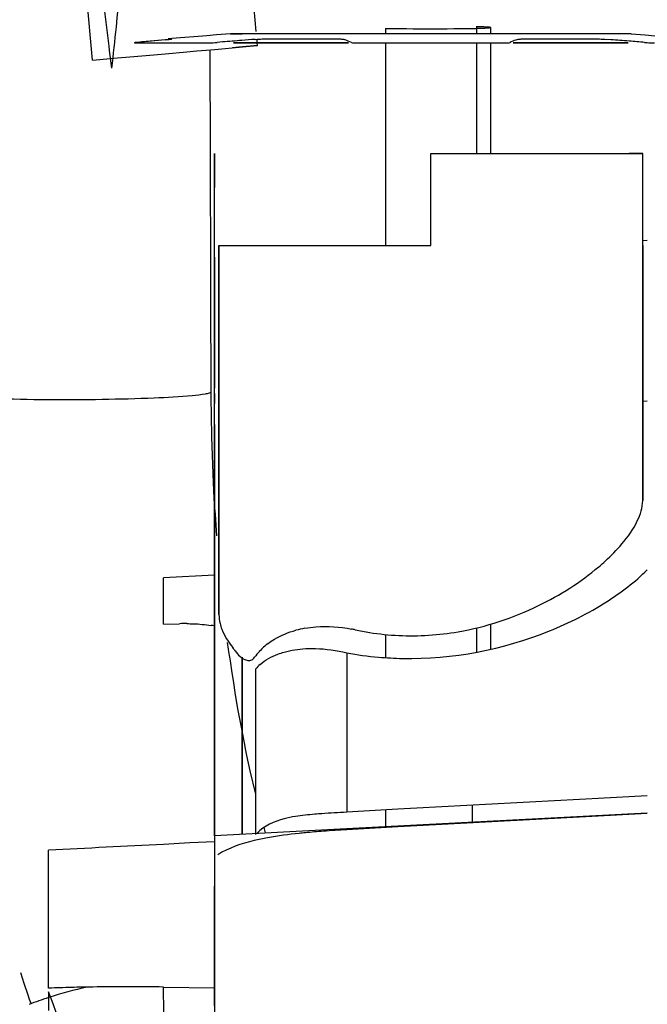
# Model space of a CAD drawing. Units: millimetres. Extents: x -3357 to 17472, y -300 to 20261.
# Drawn here: x 14458 to 14526, y 14656 to 14763 of the extents above; entities that cross this region are included whole.
import ezdxf

# ---------------------------------------------------------------- set-up
doc = ezdxf.new("R2010")
doc.units = ezdxf.units.MM
doc.header["$LTSCALE"] = 300
doc.layers.add('1轮廓实线层', color=7, linetype='Continuous')
doc.layers.add('6文字层', color=3, linetype='Continuous')

# ---------------------------------------------------------------- blocks, each defined once
blk = doc.blocks.new('A$C13EC3E9F')
at = {"layer": '6文字层', "linetype": 'Continuous'}
for p, q in [((-222.45, 405.54), (-224.06, 423.92)), ((-240.25, 402.43), (-240.86, 409.39)), ((-225.25, 405.29), (-226.78, 405.16)), ((-225.24, 405.29), (-225.25, 405.29)), ((-225.25, 405.29), (-224.93, 405.29)), ((-220.97, 405.29), (-225.24, 405.29)), ((-224.93, 405.29), (-223.98, 405.29)), ((-219.25, 405.29), (-220.97, 405.29)), ((-216.02, 405.29), (-219.25, 405.29)), ((-215.58, 405.29), (-216.02, 405.29)), ((-214.68, 405.29), (-215.58, 405.29)), ((-212.31, 405.29), (-214.68, 405.29)), ((-208.78, 405.29), (-212.31, 405.29)), ((-206.16, 405.29), (-208.78, 405.29)), ((-208.44, 405.87), (-208.44, 405.29)), ((-205.63, 405.29), (-206.16, 405.29)), ((-203.5, 405.29), (-205.63, 405.29)), ((-201.37, 405.29), (-203.5, 405.29)), ((-198.22, 405.29), (-201.37, 405.29)), ((-198.56, 406.04), (-198.56, 405.29)), ((-197.7, 405.29), (-198.22, 405.29)), ((-196.68, 405.29), (-197.7, 405.29)), ((-197, 405.29), (-197, 405.96)), ((-194.69, 405.29), (-196.68, 405.29)), ((-190.98, 405.29), (-194.69, 405.29)), ((-188.12, 405.29), (-190.98, 405.29)), ((-187.75, 405.29), (-188.12, 405.29)), ((-187.03, 405.29), (-187.75, 405.29)), ((-186.03, 405.29), (-187.03, 405.29)), ((-183.02, 405.29), (-186.03, 405.29)), ((-182.07, 405.29), (-183.02, 405.29)), ((-181.75, 405.29), (-182.07, 405.29)), ((-181.76, 405.29), (-181.75, 405.29)), ((-181.75, 405.29), (-180.22, 405.16)), ((-235.63, 404.29), (-229.67, 404.29)), ((-234.86, 404.39), (-235.32, 404.34)), ((-234.4, 404.43), (-234.86, 404.39)), ((-233.97, 404.48), (-234.4, 404.43)), ((-233.54, 404.52), (-233.97, 404.48)), ((-233.13, 404.56), (-233.54, 404.52)), ((-232.73, 404.6), (-233.13, 404.56)), ((-232.34, 404.64), (-232.73, 404.6)), ((-232.34, 404.64), (-231.96, 404.67)), ((-231.96, 404.67), (-232.34, 404.64)), ((-231.62, 404.75), (-232, 404.72)), ((-231.62, 404.72), (-232, 404.72)), ((-232, 404.72), (-231.62, 404.72)), ((-227.83, 405.07), (-231.62, 404.75)), ((-229.67, 404.29), (-229.21, 404.29)), ((-229.21, 404.29), (-228.74, 404.29)), ((-228.74, 404.29), (-227.77, 404.29)), ((-226.78, 405.16), (-227.83, 405.07)), ((-226.13, 404.39), (-226.71, 404.34)), ((-223.54, 404.29), (-224.92, 404.29)), ((-224.92, 404.29), (-223.94, 404.29)), ((-223.94, 404.29), (-223.54, 404.29)), ((-221.16, 404.29), (-223.54, 404.29)), ((-223.54, 404.29), (-222.6, 404.29)), ((-222.6, 404.29), (-221.16, 404.29)), ((-222.34, 404.29), (-222.37, 404.65)), ((-222.31, 404), (-222.34, 404.29)), ((-221.59, 404.72), (-219.94, 404.72)), ((-219.81, 404.29), (-221.16, 404.29)), ((-221.16, 404.29), (-219.81, 404.29)), ((-219.94, 404.72), (-213.53, 404.72)), ((-219.07, 404.29), (-219.81, 404.29)), ((-219.81, 404.29), (-219.07, 404.29)), ((-218.69, 404.29), (-219.07, 404.29)), ((-219.07, 404.29), (-218.69, 404.29)), ((-217.89, 404.29), (-218.69, 404.29)), ((-218.69, 404.29), (-217.89, 404.29)), ((-217.06, 404.29), (-217.89, 404.29)), ((-217.89, 404.29), (-217.06, 404.29)), ((-216.2, 404.29), (-217.06, 404.29)), ((-217.06, 404.29), (-216.2, 404.29)), ((-212.45, 404.29), (-216.2, 404.29)), ((-216.2, 404.29), (-212.45, 404.29)), ((-212.81, 404.64), (-212.9, 404.67)), ((-211.37, 404.29), (-210.07, 404.29)), ((-210.07, 404.29), (-209.42, 404.29)), ((-209.42, 404.29), (-203.5, 404.29)), ((-208.44, 404.29), (-208.44, 382.29)), ((-203.5, 404.29), (-195.63, 404.29)), ((-198.56, 404.29), (-198.56, 392.29)), ((-197, 392.29), (-197, 404.29)), ((-194.78, 404.39), (-194.89, 404.34)), ((-194.55, 404.29), (-190.8, 404.29)), ((-190.8, 404.29), (-194.55, 404.29)), ((-193.47, 404.72), (-192.99, 404.72)), ((-192.99, 404.72), (-192.03, 404.72)), ((-192.03, 404.72), (-191.55, 404.72)), ((-191.55, 404.72), (-185.41, 404.72)), ((-190.8, 404.29), (-189.94, 404.29)), ((-189.94, 404.29), (-190.8, 404.29)), ((-189.94, 404.29), (-189.11, 404.29)), ((-189.11, 404.29), (-189.94, 404.29)), ((-189.11, 404.29), (-188.31, 404.29)), ((-188.31, 404.29), (-189.11, 404.29)), ((-188.31, 404.29), (-187.93, 404.29)), ((-187.93, 404.29), (-188.31, 404.29)), ((-187.93, 404.29), (-187.19, 404.29)), ((-187.19, 404.29), (-187.93, 404.29)), ((-187.19, 404.29), (-185.84, 404.29)), ((-185.84, 404.29), (-187.19, 404.29)), ((-185.84, 404.29), (-183.46, 404.29)), ((-184.4, 404.29), (-185.84, 404.29)), ((-183.97, 404.64), (-184.44, 404.67)), ((-183.46, 404.29), (-184.4, 404.29)), ((-183.46, 404.29), (-182.08, 404.29)), ((-183.06, 404.29), (-183.46, 404.29)), ((-182.08, 404.29), (-183.06, 404.29)), ((-180.22, 405.16), (-179.17, 405.07)), ((-238.37, 403.47), (-238.43, 403.95)), ((-238.14, 401.53), (-238.37, 403.47)), ((-233.59, 403.01), (-232.35, 403.12)), ((-232.35, 403.12), (-230, 403.33)), ((-230, 403.33), (-228.91, 403.42)), ((-228.91, 403.42), (-227.89, 403.51)), ((-227.89, 403.51), (-226.94, 403.59)), ((-227.43, 392.29), (-227.47, 403.55)), ((-226.94, 403.59), (-223.95, 403.86)), ((-224.35, 403.82), (-225.03, 403.76)), ((-222.31, 404), (-224.35, 403.82)), ((-223.95, 403.86), (-222.34, 404)), ((-222.34, 404), (-222.31, 404)), ((-240.25, 402.43), (-238.27, 402.6)), ((-238.27, 402.6), (-237.53, 402.67)), ((-237.53, 402.67), (-236.19, 402.78)), ((-236.19, 402.78), (-234.88, 402.9)), ((-234.88, 402.9), (-233.59, 403.01)), ((-227.42, 388.58), (-227.43, 392.29)), ((-227, 388.58), (-227, 392.29)), ((-227, 392.29), (-227, 388.58)), ((-203.5, 392.29), (-180.5, 392.29)), ((-203.5, 382.29), (-203.5, 392.29)), ((-180.5, 392.29), (-181.97, 392.29)), ((-180.5, 382.29), (-180.5, 392.29)), ((-227.4, 382.29), (-227.42, 388.58)), ((-227, 382.29), (-227, 388.58)), ((-227, 384.74), (-227, 388.58)), ((-227, 377.39), (-227, 384.74)), ((-180.53, 382.85), (-180, 382.88)), ((-227.39, 380.29), (-227.4, 382.29)), ((-227, 380.29), (-227, 382.29)), ((-226.5, 382.29), (-226.5, 346.49)), ((-226.5, 346.49), (-226.5, 382.29)), ((-226.5, 382.29), (-203.5, 382.29)), ((-180.5, 354.6), (-180.5, 382.29)), ((-180.5, 382.29), (-180.5, 354.6)), ((-227, 381.01), (-227, 381.01)), ((-227, 381.01), (-227, 380.26)), ((-227, 380.26), (-227, 381.01)), ((-227.39, 379.63), (-227.39, 380.29)), ((-227.38, 377.39), (-227.39, 379.63)), ((-227, 379.63), (-227, 380.29)), ((-227, 380.27), (-227, 380.29)), ((-227, 380.29), (-227, 379.63)), ((-227, 380.28), (-227, 380.29)), ((-227, 380.29), (-227, 380.29)), ((-227, 380.29), (-227, 379.41)), ((-227, 379.63), (-227, 380.28)), ((-227, 376.55), (-227, 380.27)), ((-227, 380.26), (-227, 380.26)), ((-227, 379.63), (-227, 379.68)), ((-227, 379.67), (-227, 379.68)), ((-227, 379.67), (-227, 379.63)), ((-227, 377.39), (-227, 379.63)), ((-227, 379.63), (-227, 379.63)), ((-227, 379.63), (-227, 379.63)), ((-227, 379.63), (-227, 379.63)), ((-227, 379.41), (-227, 377.02)), ((-227.37, 372.75), (-227.38, 377.39)), ((-227, 372.75), (-227, 377.39)), ((-227, 377.39), (-227, 370.6)), ((-227, 377.02), (-227, 376.69)), ((-227, 376.69), (-227, 376.35)), ((-227, 376.02), (-227, 376.55)), ((-227, 376.35), (-227, 374.56)), ((-227, 372.94), (-227, 376.02)), ((-227, 374.45), (-227, 375.73)), ((-227, 375.73), (-227, 375.73)), ((-227, 375.73), (-227, 374.68)), ((-227, 374.68), (-227, 374.45)), ((-227, 374.56), (-227, 373.1)), ((-227, 372.01), (-227, 374.45)), ((-227, 374.45), (-227, 372.01)), ((-227, 373.1), (-227, 372.75)), ((-227.36, 370.6), (-227.37, 372.75)), ((-227, 372.24), (-227, 372.94)), ((-227, 370.6), (-227, 372.75)), ((-227, 372.11), (-227, 372.75)), ((-227, 370.79), (-227, 372.24)), ((-227, 370.82), (-227, 372.11)), ((-227, 372.01), (-227, 371.26)), ((-227, 371.26), (-227, 372.01)), ((-227, 371.26), (-227, 371.01)), ((-227, 371.01), (-227, 371.26)), ((-227, 371.01), (-227, 369.12)), ((-227, 370.76), (-227, 371.01)), ((-227.36, 369.76), (-227.36, 370.6)), ((-227, 368.86), (-227, 370.82)), ((-227, 368.46), (-227, 370.79)), ((-227, 369.12), (-227, 370.76)), ((-227, 369.77), (-227, 370.6)), ((-227, 369.77), (-227, 370.6)), ((-227.36, 368.46), (-227.36, 369.76)), ((-227, 368.46), (-227, 369.77)), ((-227, 369.77), (-227, 368.03)), ((-227, 369.12), (-227, 367.72)), ((-227, 367.72), (-227, 369.12)), ((-227, 367.55), (-227, 368.86)), ((-227.35, 368.03), (-227.36, 368.46)), ((-227.35, 366.39), (-227.35, 368.03)), ((-227, 368.03), (-227, 368.46)), ((-227, 367.89), (-227, 368.46)), ((-227, 366.22), (-227, 368.03)), ((-227, 367.71), (-227, 368.03)), ((-227, 365.53), (-227, 367.89)), ((-227, 367.72), (-227, 366.81)), ((-227, 366.81), (-227, 367.72)), ((-227, 366.22), (-227, 367.71)), ((-227, 365.61), (-227, 367.55)), ((-227, 366.81), (-227, 366.81)), ((-227.35, 366.39), (-227.37, 366.35)), ((-227.35, 366.39), (-227.35, 366.39)), ((-227.32, 363.13), (-227.35, 366.39)), ((-227, 365.83), (-227, 366.22)), ((-227, 366.22), (-227, 365.12)), ((-227, 365.53), (-227, 365.83)), ((-227, 363.13), (-227, 365.61)), ((-227, 365.23), (-227, 365.53)), ((-227, 363.28), (-227, 365.53)), ((-227, 362.68), (-227, 365.23)), ((-227, 362.84), (-227, 365.12)), ((-180.5, 365.4), (-180, 365.41)), ((-227.3, 362.83), (-227.32, 363.13)), ((-227.29, 362.53), (-227.3, 362.83)), ((-227.26, 361.49), (-227.29, 362.53)), ((-227, 362.84), (-227, 363.28)), ((-227, 362.54), (-227, 363.13)), ((-227, 362.84), (-227, 362.23)), ((-227, 359.9), (-227, 362.84)), ((-227, 361.5), (-227, 362.68)), ((-227, 362.54), (-227, 362.24)), ((-227.08, 356.56), (-227.26, 361.49)), ((-227, 362.24), (-227, 360.7)), ((-227, 362.23), (-227, 354.78)), ((-227, 361.5), (-227, 360.58)), ((-227, 360.7), (-227, 360.38)), ((-227, 360.58), (-227, 359.63)), ((-227, 360.38), (-227, 360.05)), ((-227, 360.05), (-227, 357.78)), ((-227, 359.55), (-227, 359.9)), ((-227, 359.63), (-227, 358.63)), ((-227, 357.52), (-227, 359.55)), ((-227, 358.63), (-227, 357.61)), ((-227, 357.78), (-227, 357.46)), ((-227, 357.61), (-227, 355.46)), ((-227, 356.56), (-227, 357.52)), ((-227, 357.46), (-227, 357.13)), ((-227, 357.13), (-227, 354.56)), ((-227.02, 354.85), (-227.08, 356.56)), ((-227, 356.06), (-227, 356.56)), ((-227, 352.98), (-227, 356.06)), ((-227, 355.46), (-227, 354.34)), ((-226.97, 354.24), (-227.02, 354.85)), ((-227, 352.98), (-227, 354.78)), ((-227, 354.56), (-227, 354.07)), ((-227, 354.34), (-227, 352.02)), ((-227, 354.07), (-227, 352.41)), ((-226.94, 353.78), (-226.97, 354.24)), ((-227, 346.49), (-227, 352.98)), ((-227, 352.98), (-227, 346.49)), ((-226.89, 353.12), (-226.94, 353.78)), ((-226.72, 350.76), (-226.89, 353.12)), ((-227, 352.41), (-227, 351.14)), ((-227, 352.02), (-227, 350.82)), ((-227, 351.14), (-227, 350.47)), ((-227, 350.52), (-227, 350.99)), ((-227, 350.99), (-227, 350.17)), ((-227, 350.82), (-227, 349.61)), ((-227, 350.52), (-227, 350.1)), ((-227, 350.47), (-227, 349.05)), ((-227, 350.17), (-227, 349.15)), ((-227, 350.1), (-227, 349.18)), ((-227, 349.61), (-227, 348.38)), ((-227, 349.18), (-227, 348.87)), ((-227, 349.15), (-227, 347.75)), ((-227, 349.05), (-227, 348.31)), ((-227, 348.87), (-227, 347.78)), ((-227, 348.38), (-227, 347.13)), ((-227, 348.31), (-227, 347.54)), ((-227, 347.78), (-227, 347.36)), ((-227, 347.75), (-227, 347.21)), ((-227, 347.54), (-227, 346.76)), ((-227, 346.49), (-232.52, 346.2)), ((-227, 347.36), (-227, 346.46)), ((-227, 347.21), (-227, 346.62)), ((-227, 347.13), (-227, 345.86)), ((-227, 346.49), (-227, 346.79)), ((-227, 346.79), (-227, 346.71)), ((-227, 346.74), (-227, 346.77)), ((-227, 346.77), (-227, 346.46)), ((-227, 346.49), (-227, 346.74)), ((-227, 346.71), (-227, 346.38)), ((-227, 346.41), (-227, 346.49)), ((-227, 346.49), (-227, 346.49)), ((-227, 346.49), (-227, 344.12)), ((-227, 346.46), (-227, 344.43)), ((-227, 345.93), (-227, 346.41)), ((-226.5, 346.49), (-226.5, 343.13)), ((-226.5, 343.13), (-226.5, 346.49)), ((-232.52, 343.71), (-232.52, 346.2)), ((-227, 345.03), (-227, 345.93)), ((-227, 344.43), (-227, 345.03)), ((-227, 344.43), (-227, 343.98)), ((-227, 343.72), (-227, 344.43)), ((-232.52, 341.17), (-232.52, 343.71)), ((-227, 343.98), (-227, 343.56)), ((-227, 342.92), (-227, 343.72)), ((-227, 343.56), (-227, 343.25)), ((-227, 343.25), (-227, 343.13)), ((-227, 343.13), (-227, 342.92)), ((-227, 342.92), (-227, 340.9)), ((-227, 341), (-227, 342.92)), ((-226.5, 343.13), (-226.5, 342.23)), ((-226.5, 342.23), (-226.5, 343.13)), ((-232.52, 341.17), (-230.79, 341.23)), ((-227, 341.21), (-227, 340.29)), ((-227, 340.67), (-227, 341.06)), ((-197, 338.45), (-197, 341.18)), ((-227, 340.67), (-227, 341)), ((-227, 341), (-227, 340.67)), ((-227, 340.94), (-227, 340.69)), ((-227, 340.9), (-227, 340.69)), ((-227, 340.88), (-227, 340.01)), ((-227, 340.86), (-227, 340.24)), ((-227, 340.71), (-227, 338.11)), ((-227, 340.69), (-227, 339.82)), ((-227, 340.69), (-227, 340.39)), ((-227, 340.69), (-227, 339.35)), ((-227, 340.39), (-227, 340.67)), ((-227, 340.09), (-227, 340.67)), ((-227, 340.67), (-227, 340.39)), ((-227, 338.25), (-227, 340.39)), ((-227, 340.12), (-227, 340.39)), ((-227, 340.39), (-227, 338.25)), ((-227, 340.29), (-227, 339.3)), ((-227, 340.24), (-227, 339.61)), ((-227, 338.56), (-227, 340.12)), ((-227, 338.26), (-227, 340.09)), ((-227, 340.01), (-227, 338.26)), ((-208.44, 340.06), (-208.44, 337.54)), ((-198.56, 340.77), (-198.56, 338.12)), ((-227, 339.82), (-227, 338.91)), ((-227, 339.61), (-227, 338.37)), ((-227, 339.35), (-227, 338.12)), ((-227, 339.3), (-227, 338.25)), ((-227, 338.91), (-227, 338.43)), ((-225.46, 338.48), (-225.57, 339.19)), ((-227, 338.25), (-227, 338.56)), ((-227, 338.43), (-227, 337.96)), ((-227, 338.37), (-227, 336.51)), ((-227, 336.98), (-227, 338.26)), ((-227, 338.26), (-227, 336.52)), ((-227, 335.73), (-227, 338.25)), ((-227, 338.25), (-227, 338.25)), ((-227, 338.25), (-227, 335.73)), ((-227, 338.12), (-227, 336.51)), ((-227, 338.11), (-227, 336.81)), ((-227, 337.96), (-227, 337.51)), ((-225.42, 338.19), (-225.46, 338.48)), ((-225.33, 337.6), (-225.42, 338.19)), ((-212.63, 338.07), (-212.63, 335.55)), ((-227, 337.51), (-227, 335.87)), ((-227, 331.02), (-227, 336.98)), ((-227, 336.81), (-227, 335.51)), ((-225.26, 337.18), (-225.33, 337.6)), ((-225.07, 335.91), (-225.26, 337.18)), ((-224, 336.32), (-224, 337.58)), ((-224, 336.32), (-224, 337.58)), ((-224, 336.32), (-224, 337.58)), ((-224, 337.58), (-224, 336.32)), ((-224, 336.32), (-224, 337.51)), ((-224, 336.91), (-224, 337.51)), ((-224, 337.51), (-224, 336.07)), ((-224, 337.51), (-224, 336.57)), ((-224, 337.51), (-224, 336.92)), ((-224, 337.12), (-224, 335.64)), ((-224, 336.92), (-224, 336.24)), ((-224, 336.23), (-224, 336.91)), ((-227, 336.52), (-227, 335.66)), ((-227, 336.51), (-227, 335.91)), ((-227, 336.51), (-227, 336.13)), ((-227, 336.13), (-227, 335.73)), ((-227, 335.91), (-227, 335.31)), ((-227, 335.87), (-227, 335.51)), ((-227, 330.37), (-227, 335.73)), ((-227, 335.73), (-227, 335.48)), ((-227, 335.73), (-227, 330.37)), ((-224.94, 335.07), (-225.07, 335.91)), ((-224, 336.57), (-224, 336.29)), ((-224, 330.45), (-224, 336.32)), ((-224, 334.55), (-224, 336.32)), ((-224, 330.45), (-224, 336.32)), ((-224, 336.32), (-224, 335.22)), ((-224, 335.22), (-224, 336.32)), ((-224, 336.29), (-224, 336.17)), ((-224, 336.24), (-224, 334.89)), ((-224, 334.88), (-224, 336.23)), ((-224, 336.17), (-224, 336.07)), ((-224, 336.07), (-224, 335.22)), ((-224, 336.07), (-224, 335.46)), ((-222.51, 318.33), (-222.51, 336.32)), ((-227, 335.66), (-227, 334.8)), ((-227, 335.51), (-227, 335.17)), ((-227, 335.51), (-227, 334.22)), ((-227, 335.48), (-227, 323.58)), ((-227, 335.31), (-227, 334.72)), ((-227, 335.17), (-227, 334.55)), ((-227, 334.8), (-227, 333.12)), ((-227, 334.72), (-227, 333.59)), ((-224.7, 333.49), (-224.94, 335.07)), ((-224, 335.64), (-224, 334.9)), ((-224, 335.46), (-224, 335.22)), ((-224, 335.22), (-224, 334.55)), ((-224, 334.55), (-224, 335.22)), ((-224, 334.9), (-224, 334.15)), ((-224, 334.89), (-224, 333.59)), ((-224, 332.28), (-224, 334.88)), ((-212.63, 335.55), (-212.63, 320.77)), ((-227, 334.55), (-227, 333.26)), ((-227, 334.22), (-227, 332.94)), ((-227, 333.59), (-227, 333.04)), ((-224, 330.45), (-224, 334.55)), ((-224, 334.55), (-224, 330.45)), ((-224, 330.56), (-224, 334.55)), ((-224, 334.15), (-224, 331.18)), ((-224, 333.59), (-224, 332.33)), ((-227, 333.26), (-227, 333.13)), ((-227, 332.95), (-227, 333.13)), ((-227, 333.12), (-227, 329.93)), ((-227, 333.04), (-227, 329.81)), ((-227, 332.29), (-227, 332.95)), ((-227, 332.94), (-227, 330.41)), ((-224.57, 332.67), (-224.7, 333.49)), ((-224.46, 331.97), (-224.57, 332.67)), ((-227, 332.29), (-227, 331.61)), ((-227, 331.43), (-227, 331.61)), ((-227, 331.26), (-227, 331.43)), ((-224, 329.64), (-224.46, 331.97)), ((-224, 332.33), (-224, 330.56)), ((-224, 331.06), (-224, 332.28)), ((-227, 330.89), (-227, 331.26)), ((-227, 330.37), (-227, 331.02)), ((-227, 330.5), (-227, 330.89)), ((-227, 330.5), (-227, 328.87)), ((-227, 330.41), (-227, 329.16)), ((-227, 328.42), (-227, 330.37)), ((-227, 328.97), (-227, 330.37)), ((-227, 330.37), (-227, 328.42)), ((-224, 331.18), (-224, 330.45)), ((-224, 330.47), (-224, 331.06)), ((-224, 330.56), (-224, 323.79)), ((-224, 330.56), (-224, 328.96)), ((-224, 329.9), (-224, 330.47)), ((-224, 330.45), (-224, 318.33)), ((-224, 318.33), (-224, 330.45)), ((-224, 318.33), (-224, 330.45)), ((-224, 327.94), (-224, 330.45)), ((-224, 330.45), (-224, 327.94)), ((-227, 329.93), (-227, 329.18)), ((-227, 329.81), (-227, 329.45)), ((-227, 329.45), (-227, 328.8)), ((-224, 328.81), (-224, 329.9)), ((-223.88, 329.04), (-224, 329.64)), ((-227, 329.18), (-227, 327.74)), ((-227, 329.16), (-227, 327.94)), ((-227, 328.42), (-227, 328.97)), ((-227, 328.87), (-227, 328.03)), ((-227, 328.8), (-227, 327.61)), ((-227, 326.21), (-227, 328.42)), ((-227, 328.03), (-227, 328.42)), ((-227, 328.42), (-227, 326.21)), ((-224, 328.96), (-224, 324.86)), ((-224, 327.34), (-224, 328.81)), ((-223.81, 328.66), (-223.88, 329.04)), ((-223.7, 328.11), (-223.81, 328.66)), ((-227, 327.24), (-227, 328.03)), ((-227, 326.21), (-227, 328.03)), ((-227, 327.94), (-227, 326.73)), ((-227, 327.74), (-227, 325.78)), ((-227, 327.61), (-227, 327.47)), ((-227, 327.47), (-227, 327.46)), ((-227, 326.99), (-227, 327.46)), ((-227, 326.4), (-227, 327.24)), ((-224, 318.33), (-224, 327.94)), ((-224, 327.94), (-224, 320.27)), ((-224, 320.27), (-224, 327.94)), ((-224, 327.94), (-224, 318.33)), ((-224, 326.48), (-224, 327.34)), ((-223.61, 327.66), (-223.7, 328.11)), ((-223.46, 326.91), (-223.61, 327.66)), ((-227, 326.99), (-227, 325.71)), ((-227, 326.73), (-227, 325.54)), ((-227, 323.62), (-227, 326.4)), ((-227, 325.47), (-227, 326.21)), ((-227, 325.47), (-227, 326.21)), ((-227, 326.21), (-227, 325.47)), ((-224, 324.77), (-224, 326.48)), ((-223.13, 325.25), (-223.46, 326.91)), ((-227, 325.78), (-227, 325.18)), ((-227, 325.71), (-227, 325.17)), ((-227, 325.54), (-227, 324.38)), ((-227, 323.64), (-227, 325.47)), ((-227, 323.64), (-227, 325.47)), ((-227, 325.47), (-227, 323.64)), ((-227, 325.18), (-227, 324.62)), ((-227, 325.17), (-227, 323.86)), ((-222.51, 322.72), (-223.13, 325.25)), ((-227, 324.62), (-227, 323.59)), ((-227, 324.38), (-227, 323.24)), ((-224, 324.86), (-224, 324.72)), ((-224, 323.52), (-224, 324.77)), ((-224, 324.72), (-224, 324.47)), ((-224, 324.47), (-224, 324.46)), ((-224, 324.46), (-224, 323.99)), ((-224, 323.99), (-224, 318.41)), ((-227, 323.86), (-227, 323.49)), ((-227, 318.35), (-227, 323.64)), ((-227, 323.64), (-227, 323.33)), ((-227, 323.64), (-227, 318.35)), ((-227, 321.57), (-227, 323.62)), ((-227, 323.59), (-227, 322.69)), ((-227, 323.58), (-227, 320.01)), ((-227, 323.49), (-227, 322.7)), ((-227, 323.33), (-227, 322.71)), ((-227, 323.24), (-227, 322.13)), ((-224, 323.79), (-224, 322.65)), ((-224, 319.86), (-224, 323.52)), ((-227, 322.71), (-227, 321.75)), ((-227, 322.7), (-227, 322.29)), ((-227, 322.69), (-227, 322.3)), ((-227, 322.3), (-227, 321.63)), ((-227, 322.29), (-227, 321.87)), ((-227, 322.13), (-227, 321.05)), ((-227, 321.87), (-227, 321.44)), ((-224, 322.65), (-224, 320.27)), ((-180, 322.55), (-185.32, 322.26)), ((-227, 321.75), (-227, 321.43)), ((-227, 321.63), (-227, 321.35)), ((-227, 319.36), (-227, 321.57)), ((-227, 321.44), (-227, 321)), ((-227, 321.43), (-227, 318.35)), ((-227, 321.35), (-227, 321.09)), ((-227, 321.09), (-227, 320.85)), ((-227, 321.05), (-227, 320)), ((-227, 321), (-227, 318.28)), ((-227, 320.85), (-227, 318.25)), ((-212.64, 319), (-180, 320.71)), ((-207.07, 321.08), (-212.63, 320.77)), ((-208.44, 321), (-208.44, 319.09)), ((-198.96, 319.6), (-198.96, 321.52)), ((-227, 320.01), (-227, 318.25)), ((-227, 320), (-227, 318.25)), ((-224, 318.33), (-224, 320.27)), ((-224, 318.33), (-224, 319.86)), ((-180, 320.63), (-185.32, 320.34)), ((-227, 318.2), (-227, 319.36)), ((-227, 318.25), (-212.64, 319)), ((-221.44, 318.54), (-221.61, 319.09)), ((-207.07, 319.16), (-212.63, 318.86)), ((-227, 317.56), (-229.67, 317.42)), ((-227, 318.25), (-227, 317.56)), ((-227, 317.56), (-227, 314.58)), ((-245, 304.04), (-245, 316.64)), ((-229.67, 317.42), (-232.52, 317.27)), ((-227, 314.58), (-227, 313.09)), ((-227, 313.09), (-227, 312)), ((-227, 301.69), (-227, 312.73)), ((-227, 312), (-227, 307.08)), ((-227, 307.08), (-227, 301.69)), ((-245, 301.67), (-245, 304.04)), ((-248.05, 303.36), (-247.67, 302.19)), ((-247.67, 302.19), (-247.25, 300.93)), ((-232.52, 301.78), (-227, 301.69)), ((-227, 299.74), (-227, 301.69)), ((-227, 301.69), (-227, 299)), ((-247.25, 300.93), (-247.1, 300.46)), ((-247.1, 300.46), (-246.9, 299.97)), ((-245, 301.26), (-245, 299.23))]:
    blk.add_line(p, q, dxfattribs=at)
for centre, radius, start, end in [((-463.94, 428.76), 227.44, 354.2611, 2.2203), ((-464.02, 428.79), 227.52, 353.1199, 354.2571), ((-200, 342.15), 63.9, 88.1755, 88.7106), ((-200.06, 471.87), 66.01, 271.3037, 271.8248), ((-198.91, 375.87), 30.17, 87.3376, 88.2127), ((-130.28, -637.86), 1047.48, 95.59137, 95.75527), ((-240.69, 338.29), 71.96, 66.6056, 67.2069), ((-167.67, 341.49), 68.49, 112.7002, 113.3137), ((-222.16, 342.23), 4.34, 179.995, 193.0494), ((-230.1, 318.03), 23.21, 89.7325, 91.6966), ((-229.42, 326.77), 14.43, 80.3606, 81.7505), ((-215.27, 329.8), 11.1, 99.848, 105.1206), ((-215.16, 324.6), 16.33, 77.8077, 79.2597), ((-205.67, 368.54), 28.62, 257.8106, 261.0191), ((-205.64, 368.79), 28.87, 261.0276, 267.3442), ((-216.85, 333.37), 7.16, 127.0362, 137.4116), ((-199.56, 357.3), 31.57, 216.2568, 217.0166), ((-216.97, 333.5), 6.98, 137.4841, 144.2267), ((-205.86, 374.76), 37.31, 259.5501, 264.9085), ((-218.67, 332.98), 5.09, 131.4184, 138.9112), ((-205.8, 375.47), 38.02, 264.9054, 268.8388), ((-208.39, 226.3), 92.64, 94.1959, 95.4105), ((-205.49, 187.17), 131.88, 93.1039, 94.2087), ((-210.35, 247.43), 71.42, 95.443, 95.9825), ((-230, 253.98), 49.01, 102.7422, 107.8366), ((-235.79, 5.98), 295.83, 91.3002, 91.7839), ((-236.18, 23.17), 278.64, 90.8296, 91.2994), ((-236.46, 46.9), 254.91, 89.1143, 90.8442), ((-1314.64, 285.5), 1082.24, 359.28174, 0.86205), ((-229.98, 253.95), 49.04, 107.8388, 110.4544)]:
    blk.add_arc(centre, radius, start, end, dxfattribs=at)
for points in [[(-238.43, 403.95), (-238.81, 407.02), (-239.19, 410.1), (-239.57, 413.18)], [(-224.01, 404.56), (-224.72, 404.5), (-225.42, 404.44), (-226.13, 404.39)], [(-222.56, 404.67), (-223.04, 404.64), (-223.52, 404.6), (-224.01, 404.56)], [(-181.96, 404.48), (-182.63, 404.53), (-183.3, 404.58), (-183.97, 404.64)], [(-180.29, 404.34), (-180.85, 404.39), (-181.41, 404.43), (-181.96, 404.48)], [(-224.76, 338.29), (-224.6, 338.07), (-224.42, 337.87), (-224.22, 337.69)], [(-222.04, 336.8), (-221.48, 337.29), (-220.81, 337.66), (-220.11, 337.92)], [(-185.32, 322.26), (-192.57, 321.87), (-199.82, 321.47), (-207.07, 321.08)], [(-212.63, 320.77), (-213.53, 320.71), (-214.43, 320.66), (-215.33, 320.6)], [(-185.32, 320.34), (-192.57, 319.95), (-199.82, 319.56), (-207.07, 319.16)], [(-217.79, 318.46), (-218.94, 318.34), (-220.08, 318.19), (-221.22, 317.99)], [(-232.52, 317.27), (-236.68, 317.06), (-240.84, 316.85), (-245, 316.64)]]:
    blk.add_open_spline(points, degree=3, dxfattribs=at)
for points, knots in [([(-208.44, 405.87), (-207.92, 405.86), (-205.45, 405.82), (-202.97, 405.82), (-201.01, 405.84)], [0, 0, 0, 0, 0.208687, 1, 1, 1, 1]), ([(-201.01, 405.84), (-200.78, 405.84), (-199.96, 405.85), (-199.15, 405.86), (-198.56, 405.87)], [0, 0, 0, 0, 0.281095, 1, 1, 1, 1]), ([(-197.96, 405.89), (-197.75, 405.9), (-197.44, 405.92), (-197.12, 405.92), (-197.02, 405.95)], [0, 0, 0, 0, 0.67925, 1, 1, 1, 1]), ([(-197, 405.96), (-197, 405.97), (-197.07, 405.97), (-197.2, 406), (-197.38, 406), (-197.5, 406)], [0, 0, 0, 0, 0.068682, 0.259631, 1, 1, 1, 1]), ([(-197.02, 405.95), (-197.01, 405.95), (-197.01, 405.95), (-197, 405.95), (-197, 405.96)], [0, 0, 0, 0, 0.689986, 1, 1, 1, 1]), ([(-235.63, 404.29), (-235.65, 404.29), (-235.81, 404.31), (-235.44, 404.33), (-235.32, 404.34)], [0, 0, 0, 0, 0.102873, 1, 1, 1, 1]), ([(-235.32, 404.34), (-235.38, 404.33), (-235.5, 404.31), (-235.61, 404.33), (-235.68, 404.29), (-235.65, 404.29), (-235.63, 404.29)], [0, 0, 0, 0, 0.485519, 0.877021, 0.9027, 1, 1, 1, 1]), ([(-231.62, 404.72), (-231.56, 404.72), (-231.84, 404.68), (-231.9, 404.68), (-231.96, 404.67)], [0, 0, 0, 0, 0.492738, 1, 1, 1, 1]), ([(-231.96, 404.67), (-231.9, 404.68), (-231.84, 404.68), (-231.56, 404.72), (-231.62, 404.72)], [0, 0, 0, 0, 0.507262, 1, 1, 1, 1]), ([(-227.77, 404.29), (-227.69, 404.29), (-227.34, 404.3), (-226.98, 404.32), (-226.71, 404.34)], [0, 0, 0, 0, 0.212872, 1, 1, 1, 1]), ([(-222.56, 404.67), (-222.31, 404.69), (-221.99, 404.71), (-221.66, 404.72), (-221.59, 404.72)], [0, 0, 0, 0, 0.77557, 1, 1, 1, 1]), ([(-213.53, 404.72), (-213.39, 404.72), (-213.18, 404.7), (-212.96, 404.7), (-212.9, 404.67)], [0, 0, 0, 0, 0.656477, 1, 1, 1, 1]), ([(-212.11, 404.34), (-212.04, 404.31), (-211.78, 404.31), (-211.53, 404.29), (-211.37, 404.29)], [0, 0, 0, 0, 0.343962, 1, 1, 1, 1]), ([(-195.63, 404.29), (-195.47, 404.29), (-195.22, 404.31), (-194.96, 404.31), (-194.89, 404.34)], [0, 0, 0, 0, 0.655399, 1, 1, 1, 1]), ([(-194.1, 404.67), (-194.04, 404.7), (-193.82, 404.7), (-193.61, 404.72), (-193.47, 404.72)], [0, 0, 0, 0, 0.343523, 1, 1, 1, 1]), ([(-185.41, 404.72), (-185.34, 404.72), (-185.01, 404.71), (-184.69, 404.69), (-184.44, 404.67)], [0, 0, 0, 0, 0.22443, 1, 1, 1, 1]), ([(-180.29, 404.34), (-180.2, 404.33), (-179.85, 404.31), (-179.49, 404.29), (-179.23, 404.29)], [0, 0, 0, 0, 0.265273, 1, 1, 1, 1]), ([(-229.4, 365.98), (-230.77, 365.85), (-234.04, 365.68), (-241.24, 365.49), (-247.08, 365.52), (-251.03, 365.66)], [0, 0, 0, 0, 0.191299, 0.452547, 1, 1, 1, 1]), ([(-227.37, 366.35), (-227.43, 366.3), (-227.65, 366.23), (-228.31, 366.09), (-228.93, 366.03), (-229.4, 365.98)], [0, 0, 0, 0, 0.109932, 0.315026, 1, 1, 1, 1]), ([(-182.75, 349.9), (-182.11, 350.66), (-181.07, 352.09), (-180.5, 353.84), (-180.5, 354.6)], [0, 0, 0, 0, 0.565793, 1, 1, 1, 1]), ([(-185.27, 347.41), (-185.03, 347.61), (-184.14, 348.4), (-183.31, 349.24), (-182.75, 349.9)], [0, 0, 0, 0, 0.266533, 1, 1, 1, 1]), ([(-206.97, 339.95), (-204.82, 339.85), (-199.58, 340.19), (-192.07, 342.68), (-187.25, 345.74), (-185.27, 347.41)], [0, 0, 0, 0, 0.275857, 0.667869, 1, 1, 1, 1]), ([(-206.57, 337.46), (-201.16, 337.35), (-193.3, 338.87), (-184.72, 343.21), (-181.33, 345.75), (-180, 347.08)], [0, 0, 0, 0, 0.562855, 0.804367, 1, 1, 1, 1]), ([(-230, 341.24), (-229.76, 341.23), (-228.88, 341.22), (-227.99, 341.14), (-227.35, 341.05)], [0, 0, 0, 0, 0.26081, 1, 1, 1, 1]), ([(-226.39, 341.25), (-226.34, 341.04), (-226.04, 340.09), (-225.47, 339.25), (-225.01, 338.63)], [0, 0, 0, 0, 0.2247, 1, 1, 1, 1]), ([(-221.16, 339.09), (-220.94, 339.25), (-220.02, 339.87), (-218.97, 340.3), (-218.16, 340.52)], [0, 0, 0, 0, 0.24378, 1, 1, 1, 1]), ([(-217.17, 340.74), (-216.77, 340.8), (-215.1, 341.01), (-213.38, 340.89), (-212.12, 340.65)], [0, 0, 0, 0, 0.237007, 1, 1, 1, 1]), ([(-220.11, 337.92), (-219.88, 338.01), (-218.91, 338.33), (-217.88, 338.47), (-217.09, 338.52)], [0, 0, 0, 0, 0.2372, 1, 1, 1, 1]), ([(-217.09, 338.52), (-216.74, 338.54), (-215.24, 338.55), (-213.74, 338.34), (-212.63, 338.07)], [0, 0, 0, 0, 0.235501, 1, 1, 1, 1]), ([(-224.22, 337.69), (-224.01, 337.5), (-223.64, 337.24), (-223, 337.22), (-222.74, 337.44), (-222.64, 337.58)], [0, 0, 0, 0, 0.477337, 0.712757, 1, 1, 1, 1]), ([(-218.21, 320.3), (-218.62, 320.23), (-220.1, 319.94), (-221.58, 319.28), (-222.36, 318.49)], [0, 0, 0, 0, 0.271513, 1, 1, 1, 1]), ([(-215.33, 320.6), (-215.59, 320.58), (-216.55, 320.51), (-217.51, 320.41), (-218.21, 320.3)], [0, 0, 0, 0, 0.262404, 1, 1, 1, 1]), ([(-221.22, 317.99), (-221.71, 317.9), (-223.58, 317.51), (-225.44, 316.89), (-226.64, 316.15)], [0, 0, 0, 0, 0.262181, 1, 1, 1, 1]), ([(-234.97, 270.54), (-235.69, 273.15), (-238.67, 283.5), (-242.12, 293.72), (-245, 301.26)], [0, 0, 0, 0, 0.251128, 1, 1, 1, 1])]:
    blk.add_open_spline(points, degree=3, knots=knots, dxfattribs=at)
blk = doc.blocks.new('A$C4D674EBB')
at = {"layer": '1轮廓实线层'}
blk.add_blockref('A$C13EC3E9F', (-232, 315.02), dxfattribs=at)

msp = doc.modelspace()

# ---------------------------------------------------------------- block references
at = {"layer": '1轮廓实线层'}
msp.add_blockref('A$C4D674EBB', (14938.099, 14041.048), dxfattribs=at)

doc.saveas('drawing.dxf')
